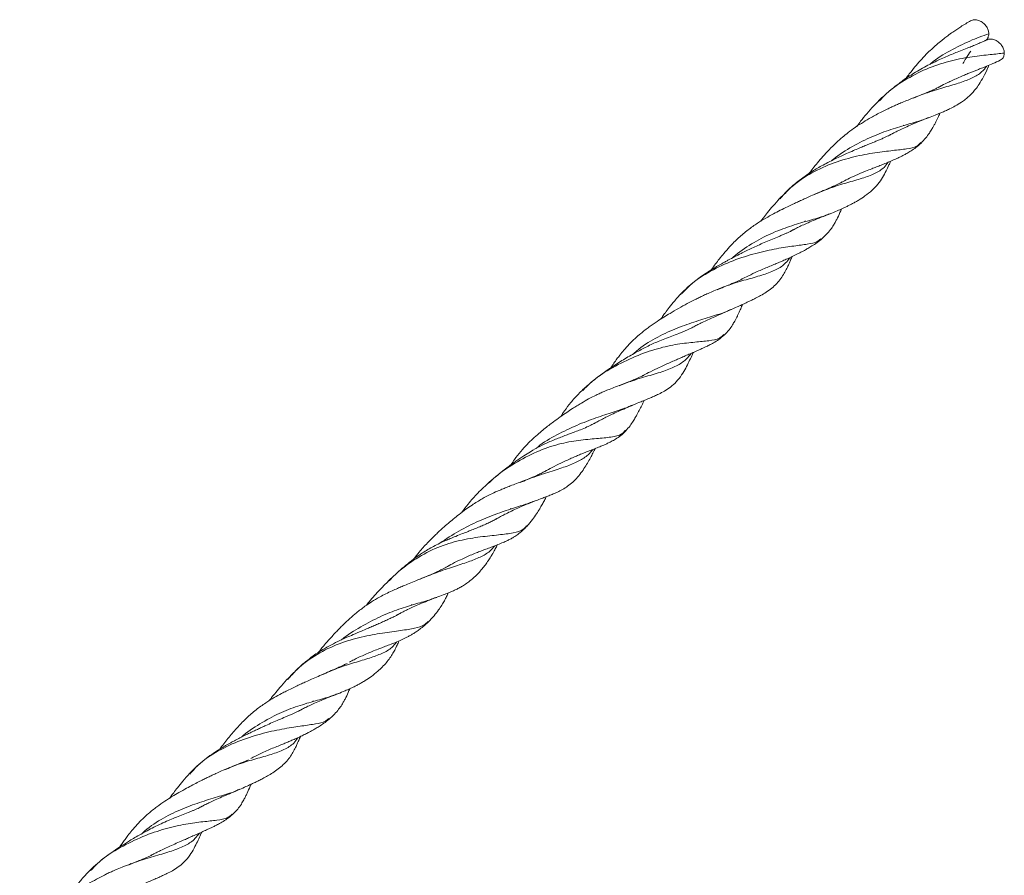
# Model space of a CAD drawing. Units: millimetres. Extents: x 250 to 14600, y 250 to 10250.
# Drawn here: x 9411 to 9806, y 4657 to 5000 of the extents above; entities that cross this region are included whole.
import ezdxf

# ---------------------------------------------------------------- set-up
doc = ezdxf.new("R2010")
doc.units = ezdxf.units.MM
doc.header["$LTSCALE"] = 50

msp = doc.modelspace()

# ---------------------------------------------------------------- linework, layer by layer
at = {"color": 7, "linetype": 'Continuous', "lineweight": 15}
for p, q in [((9765.32, 4957.26), (9765.22, 4957.15)), ((9725.96, 4918.95), (9725.58, 4918.6)), ((9608.02, 4803.84), (9607.8, 4803.6)), ((9568.49, 4765.29), (9568.26, 4765.05)), ((9528.99, 4726.7), (9528.76, 4726.47))]:
    msp.add_line(p, q, dxfattribs=at)
for points, knots in [([(9799.36, 4993.93), (9799.32, 4994.41), (9799.23, 4995.37), (9798.49, 4996.84), (9797.4, 4998.11), (9796, 4999.06), (9794.51, 4999.55), (9793.12, 4999.59), (9792.41, 4999.23), (9792.08, 4999.07)], [0, 0, 0, 0, 0.143653, 0.287012, 0.436161, 0.582406, 0.729211, 0.875957, 1, 1, 1, 1]), ([(9792.11, 4999.13), (9790.79, 4998.35), (9788.39, 4996.96), (9785.33, 4994.89), (9783.11, 4993.29), (9781.58, 4992.11), (9780.4, 4991.18), (9779.39, 4990.35), (9778.09, 4989.24), (9776.39, 4987.72), (9774.21, 4985.61), (9771.96, 4983.22), (9769.69, 4980.59), (9767.79, 4978.22), (9766.66, 4976.66), (9766.22, 4976.06)], [0, 0, 0, 0, 0.136605, 0.246181, 0.319837, 0.372225, 0.41098, 0.447981, 0.483357, 0.556252, 0.64016, 0.740357, 0.833381, 0.935141, 1, 1, 1, 1]), ([(9798.48, 4991.48), (9797.86, 4991.18), (9796.75, 4990.65), (9795.14, 4989.96), (9793.89, 4989.45), (9792.85, 4989.02), (9791.42, 4988.46), (9789.4, 4987.67), (9786.93, 4986.7), (9784.51, 4985.71), (9782.15, 4984.7), (9779.77, 4983.63), (9777.36, 4982.49), (9774.85, 4981.23), (9772.19, 4979.79), (9769.53, 4978.24), (9767.17, 4976.72), (9765.18, 4975.36), (9763.44, 4974.09), (9761.82, 4972.85), (9759.97, 4971.35), (9757.73, 4969.45), (9756.14, 4967.93), (9755.24, 4967.07)], [0, 0, 0, 0, 0.061069, 0.109016, 0.143993, 0.168367, 0.19451, 0.256363, 0.32071, 0.371301, 0.421523, 0.476448, 0.525134, 0.573894, 0.633918, 0.690337, 0.738515, 0.78194, 0.815204, 0.847723, 0.883717, 0.934274, 1, 1, 1, 1]), ([(9799.36, 4993.93), (9796.85, 4993.04), (9791.81, 4991.25), (9783.9, 4987.27), (9778.42, 4984.01), (9775.92, 4981.81), (9775.77, 4981.68)], [0, 0, 0, 0, 0.325644, 0.65268, 0.979352, 1, 1, 1, 1]), ([(9797.81, 4991.16), (9797.89, 4991.19), (9798.39, 4991.37), (9798.97, 4992.16), (9799.34, 4993.13), (9799.36, 4993.77), (9799.36, 4993.93)], [0, 0, 0, 0, 0.079944, 0.471055, 0.865476, 1, 1, 1, 1]), ([(9798.56, 4991.47), (9798.65, 4991.52), (9799.08, 4991.81), (9800.17, 4991.88), (9801.64, 4991.6), (9803.1, 4990.81), (9804.33, 4989.64), (9805.21, 4988.22), (9805.56, 4987.03), (9805.58, 4986.38), (9805.59, 4986.21)], [0, 0, 0, 0, 0.035773, 0.186891, 0.338582, 0.490219, 0.642157, 0.793796, 0.946653, 1, 1, 1, 1]), ([(9805.59, 4986.21), (9803.8, 4986), (9800.2, 4985.58), (9792.93, 4984.88), (9784.57, 4983.31), (9775.52, 4980.54), (9766.57, 4976.07), (9759.69, 4971.49), (9756.44, 4968.03), (9755.56, 4967.08)], [0, 0, 0, 0, 0.156243, 0.313614, 0.470687, 0.627498, 0.784249, 0.94119, 1, 1, 1, 1]), ([(9789.04, 4981.99), (9789.45, 4982.71), (9790.41, 4984.39), (9791.52, 4986.06), (9792.16, 4987.01)], [0, 0, 0, 0, 0.427222, 1, 1, 1, 1]), ([(9805.59, 4986.21), (9805.54, 4985.76), (9805.44, 4984.86), (9804.81, 4983.85), (9804.16, 4983.51), (9803.88, 4983.37)], [0, 0, 0, 0, 0.363412, 0.726089, 1, 1, 1, 1]), ([(9798.59, 4980.99), (9797.94, 4980.17), (9796.39, 4978.21), (9792.91, 4976.17), (9787.99, 4974.32), (9781.93, 4972.57), (9775.58, 4970.71), (9771.13, 4968.94), (9769.25, 4968.18)], [0, 0, 0, 0, 0.133459, 0.3165, 0.499505, 0.682605, 0.865684, 1, 1, 1, 1]), ([(9775.27, 4960.32), (9776.15, 4960.67), (9777.72, 4961.28), (9779.66, 4962.06), (9781.03, 4962.64), (9782.02, 4963.07), (9782.86, 4963.45), (9784.18, 4964.08), (9786.07, 4965.05), (9788.18, 4966.33), (9790.02, 4967.66), (9791.47, 4968.89), (9792.81, 4970.23), (9794.17, 4971.83), (9795.66, 4973.92), (9797.32, 4976.73), (9798.44, 4979.1), (9799.05, 4980.38)], [0, 0, 0, 0, 0.075407, 0.134779, 0.178141, 0.206374, 0.232729, 0.261724, 0.340453, 0.432885, 0.499204, 0.562459, 0.620624, 0.685835, 0.770851, 0.875566, 1, 1, 1, 1]), ([(9779.19, 4972.47), (9779.43, 4972.6), (9780.54, 4973.23), (9782.21, 4974.06), (9784.32, 4975.07), (9786.37, 4976.01), (9788.51, 4976.94), (9790.48, 4977.75), (9792.12, 4978.42), (9793.56, 4978.99), (9794.99, 4979.56), (9796.63, 4980.21), (9798.69, 4981.03), (9801.25, 4982.07), (9802.97, 4982.88), (9803.91, 4983.32)], [0, 0, 0, 0, 0.026846, 0.120136, 0.181959, 0.258643, 0.34723, 0.424565, 0.485738, 0.541408, 0.597477, 0.660337, 0.747354, 0.860822, 1, 1, 1, 1]), ([(9799.26, 4981.27), (9799.25, 4981.01), (9799.23, 4980.69), (9799.07, 4980.46), (9799.04, 4980.42)], [0, 0, 0, 0, 0.81, 1, 1, 1, 1]), ([(9780.38, 4973.11), (9780.25, 4973.04), (9779.93, 4972.85), (9779.37, 4972.56), (9778.58, 4972.16), (9777.39, 4971.59), (9775.64, 4970.82), (9773.23, 4969.83), (9771.26, 4969.06), (9770.18, 4968.63)], [0, 0, 0, 0, 0.048679, 0.124609, 0.205397, 0.330982, 0.50525, 0.728231, 1, 1, 1, 1]), ([(9770.65, 4968.81), (9769.68, 4968.43), (9767.95, 4967.76), (9765.45, 4966.75), (9763.33, 4965.87), (9761.64, 4965.12), (9760.13, 4964.44), (9758.48, 4963.66), (9756.5, 4962.68), (9754.35, 4961.56), (9751.89, 4960.2), (9749.09, 4958.55), (9746.01, 4956.54), (9743.21, 4954.51), (9740.68, 4952.46), (9738.13, 4950.19), (9735.51, 4947.59), (9733.01, 4944.88), (9730.85, 4942.35), (9729.02, 4940.11), (9727.96, 4938.69), (9727.48, 4938.06)], [0, 0, 0, 0, 0.074637, 0.132675, 0.1751, 0.210413, 0.240949, 0.274015, 0.319334, 0.367555, 0.410423, 0.47496, 0.544012, 0.606808, 0.657064, 0.713622, 0.784089, 0.848167, 0.90583, 0.958077, 1, 1, 1, 1]), ([(9755.83, 4967.65), (9754.95, 4966.77), (9753.18, 4965.01), (9750.52, 4961.99), (9748.3, 4959.24), (9747.09, 4957.55), (9746.61, 4956.89)], [0, 0, 0, 0, 0.280405, 0.560769, 0.827507, 1, 1, 1, 1]), ([(9775.06, 4960.34), (9774.41, 4960.06), (9772.21, 4959.13), (9767.24, 4957.77), (9760.29, 4955.66), (9752.63, 4952.91), (9744.78, 4948.91), (9739.29, 4945.53), (9736.75, 4943.32), (9736.58, 4943.18)], [0, 0, 0, 0, 0.0760621, 0.2580298, 0.440049, 0.6220626, 0.8041405, 0.9869509, 1, 1, 1, 1]), ([(9759.44, 4953.23), (9759.63, 4953.33), (9760.42, 4953.77), (9761.82, 4954.49), (9763.79, 4955.46), (9766.02, 4956.5), (9768.69, 4957.68), (9771.94, 4959.02), (9774.22, 4959.91), (9775.46, 4960.4)], [0, 0, 0, 0, 0.033094, 0.142113, 0.249838, 0.385871, 0.553037, 0.75724, 1, 1, 1, 1]), ([(9772.23, 4950.12), (9772.88, 4950.81), (9774.08, 4952.06), (9775.47, 4953.99), (9776.49, 4955.58), (9777.25, 4956.9), (9777.86, 4958.04), (9778.43, 4959.16), (9779.07, 4960.51), (9779.51, 4961.51), (9779.78, 4962.12)], [0, 0, 0, 0, 0.212756, 0.385547, 0.518205, 0.612388, 0.697091, 0.782515, 0.868638, 1, 1, 1, 1]), ([(9760.84, 4953.97), (9760.72, 4953.9), (9760.34, 4953.69), (9759.64, 4953.32), (9758.69, 4952.85), (9757.58, 4952.33), (9756.28, 4951.75), (9754.88, 4951.16), (9753.26, 4950.5), (9751.47, 4949.77), (9749.48, 4948.96), (9747.4, 4948.09), (9745.05, 4947.09), (9742.62, 4946.02), (9740.15, 4944.9), (9737.67, 4943.73), (9735.04, 4942.43), (9732.54, 4941.1), (9730.26, 4939.81), (9728.06, 4938.47), (9725.54, 4936.79), (9722.57, 4934.57), (9719, 4931.47), (9716.56, 4928.9), (9715.22, 4927.5)], [0, 0, 0, 0, 0.014131, 0.041812, 0.070791, 0.104036, 0.14167, 0.180466, 0.215935, 0.264927, 0.309085, 0.351484, 0.400277, 0.456436, 0.499747, 0.546769, 0.601445, 0.650966, 0.690556, 0.731781, 0.77595, 0.834036, 0.908619, 1, 1, 1, 1]), ([(9772.11, 4950.32), (9771.62, 4949.81), (9770.36, 4948.53), (9766.67, 4947.8), (9761.17, 4947.19), (9753.97, 4946.39), (9745.45, 4944.78), (9736.34, 4942.09), (9727.32, 4937.85), (9720.32, 4932.91), (9716.93, 4929.09), (9715.84, 4927.84)], [0, 0, 0, 0, 0.078745, 0.201451, 0.324165, 0.446976, 0.570705, 0.69484, 0.818251, 0.941047, 1, 1, 1, 1]), ([(9739.83, 4934.11), (9740.02, 4934.22), (9741.04, 4934.79), (9743.08, 4935.81), (9746.32, 4937.34), (9749.54, 4938.69), (9752.32, 4939.79), (9754.4, 4940.6), (9756.33, 4941.36), (9758.37, 4942.18), (9760.49, 4943.06), (9762.38, 4943.89), (9763.95, 4944.63), (9765.26, 4945.29), (9766.69, 4946.06), (9768.38, 4947.06), (9770.35, 4948.4), (9771.6, 4949.55), (9772.28, 4950.18)], [0, 0, 0, 0, 0.014732, 0.07774, 0.15631, 0.263902, 0.329543, 0.380745, 0.434563, 0.493463, 0.559847, 0.629561, 0.677734, 0.719592, 0.767692, 0.830505, 0.907949, 1, 1, 1, 1]), ([(9759.13, 4942.5), (9758.59, 4941.78), (9757.18, 4939.88), (9753.8, 4937.85), (9748.8, 4936.03), (9742.73, 4934.3), (9736.22, 4932.39), (9731.5, 4930.36), (9729.36, 4929.44)], [0, 0, 0, 0, 0.112263, 0.294617, 0.478303, 0.662696, 0.846598, 1, 1, 1, 1]), ([(9735.71, 4921.78), (9736.72, 4922.19), (9738.49, 4922.91), (9740.52, 4923.8), (9741.79, 4924.4), (9742.6, 4924.79), (9743.23, 4925.1), (9743.84, 4925.41), (9744.7, 4925.85), (9745.8, 4926.44), (9747.61, 4927.48), (9749.96, 4929), (9752.6, 4931.09), (9754.97, 4933.59), (9756.81, 4936.27), (9758.26, 4938.95), (9759.24, 4940.99), (9759.84, 4942.38), (9760.07, 4942.9)], [0, 0, 0, 0, 0.082857, 0.144606, 0.181555, 0.203366, 0.22253, 0.242793, 0.264155, 0.30932, 0.359176, 0.461857, 0.579424, 0.687609, 0.784864, 0.871496, 0.952229, 1, 1, 1, 1]), ([(9740.72, 4934.59), (9740.47, 4934.45), (9739.9, 4934.13), (9738.94, 4933.67), (9737.9, 4933.18), (9736.69, 4932.65), (9735.12, 4931.97), (9732.93, 4931.05), (9731.14, 4930.28), (9730.14, 4929.85)], [0, 0, 0, 0, 0.093691, 0.213141, 0.319194, 0.420245, 0.563834, 0.757236, 1, 1, 1, 1]), ([(9730.64, 4930.06), (9729.84, 4929.71), (9728.37, 4929.07), (9726.15, 4928.07), (9724.13, 4927.16), (9722.42, 4926.38), (9720.68, 4925.56), (9718.56, 4924.55), (9715.98, 4923.28), (9713.05, 4921.76), (9710, 4920.06), (9706.55, 4917.96), (9702.85, 4915.38), (9699.1, 4912.22), (9695.92, 4908.99), (9693.39, 4906.1), (9691.53, 4903.81), (9689.87, 4901.65), (9688.79, 4900.19), (9688.22, 4899.38), (9688.17, 4899.31)], [0, 0, 0, 0, 0.063816, 0.11636, 0.158346, 0.194633, 0.226616, 0.273509, 0.336193, 0.393027, 0.460626, 0.530348, 0.612627, 0.700044, 0.789741, 0.850209, 0.902719, 0.946112, 0.995519, 1, 1, 1, 1]), ([(9715.74, 4928.05), (9714.81, 4927.03), (9713.12, 4925.18), (9710.95, 4922.54), (9709.33, 4920.49), (9708.45, 4919.33), (9708.1, 4918.87)], [0, 0, 0, 0, 0.351479, 0.637924, 0.858808, 1, 1, 1, 1]), ([(9735.45, 4921.79), (9734.86, 4921.53), (9732.67, 4920.57), (9727.6, 4919.21), (9720.66, 4917.16), (9713.09, 4914.48), (9705.37, 4910.51), (9699.83, 4906.91), (9697.15, 4904.51), (9696.81, 4904.2)], [0, 0, 0, 0, 0.066987, 0.248617, 0.430547, 0.61185, 0.792374, 0.973458, 1, 1, 1, 1]), ([(9720.06, 4914.86), (9720.2, 4914.94), (9720.95, 4915.36), (9722.31, 4916.05), (9724.29, 4917.02), (9726.54, 4918.05), (9729.2, 4919.2), (9732.43, 4920.49), (9734.7, 4921.39), (9735.92, 4921.87)], [0, 0, 0, 0, 0.026237, 0.138405, 0.250018, 0.389883, 0.560278, 0.763628, 1, 1, 1, 1]), ([(9732.71, 4911.96), (9733.43, 4912.63), (9734.73, 4913.84), (9736.27, 4915.8), (9737.36, 4917.48), (9738.16, 4918.92), (9739.05, 4920.69), (9739.77, 4922.28), (9740.29, 4923.5), (9740.39, 4923.76)], [0, 0, 0, 0, 0.2202847, 0.3993992, 0.5378672, 0.6399059, 0.7392227, 0.9455053, 1, 1, 1, 1]), ([(9721.54, 4915.65), (9721.4, 4915.57), (9721.03, 4915.35), (9720.35, 4915), (9719.49, 4914.57), (9718.5, 4914.11), (9717.35, 4913.6), (9716.09, 4913.07), (9714.36, 4912.35), (9712.18, 4911.46), (9709.53, 4910.33), (9706.99, 4909.2), (9704.57, 4908.07), (9702.31, 4906.99), (9700.04, 4905.86), (9697.62, 4904.63), (9695.44, 4903.49), (9693.67, 4902.53), (9692.48, 4901.86), (9691.38, 4901.24), (9690.32, 4900.62), (9688.88, 4899.76), (9686.72, 4898.42), (9684.12, 4896.67), (9681.35, 4894.6), (9678.62, 4892.32), (9676.83, 4890.51), (9675.88, 4889.54)], [0, 0, 0, 0, 0.015534, 0.042184, 0.06927, 0.099304, 0.132664, 0.168616, 0.20321, 0.26939, 0.32811, 0.383497, 0.432499, 0.479379, 0.52014, 0.568075, 0.621609, 0.646378, 0.669499, 0.690442, 0.70918, 0.730559, 0.772527, 0.831512, 0.880197, 0.936329, 1, 1, 1, 1]), ([(9732.1, 4911.75), (9731.67, 4911.39), (9730.36, 4910.31), (9726.9, 4909.66), (9721.6, 4908.95), (9714.59, 4907.97), (9706.13, 4906.11), (9697, 4903.26), (9687.94, 4899.03), (9680.8, 4894.6), (9677.52, 4890.94), (9676.52, 4889.83)], [0, 0, 0, 0, 0.063157, 0.189883, 0.315862, 0.440841, 0.566469, 0.693181, 0.819774, 0.945227, 1, 1, 1, 1]), ([(9700.13, 4895.44), (9700.13, 4895.44), (9701.12, 4896.01), (9703.34, 4897.1), (9707.04, 4898.85), (9710.46, 4900.29), (9713.22, 4901.43), (9715.11, 4902.22), (9716.93, 4903), (9718.9, 4903.87), (9720.98, 4904.83), (9722.84, 4905.74), (9724.37, 4906.53), (9725.65, 4907.21), (9727.04, 4907.99), (9728.71, 4909), (9730.7, 4910.3), (9732.05, 4911.42), (9732.78, 4912.02)], [0, 0, 0, 0, 0.000087, 0.074657, 0.162818, 0.27689, 0.334454, 0.380594, 0.430451, 0.48683, 0.552748, 0.623187, 0.671393, 0.712813, 0.761219, 0.825294, 0.904967, 1, 1, 1, 1]), ([(9696.23, 4883.46), (9697.02, 4883.81), (9698.47, 4884.45), (9700.27, 4885.26), (9701.59, 4885.87), (9702.52, 4886.31), (9703.44, 4886.75), (9704.58, 4887.3), (9706.19, 4888.1), (9708.11, 4889.12), (9710.29, 4890.43), (9712.45, 4891.98), (9714.45, 4893.81), (9716.13, 4895.84), (9717.44, 4897.91), (9718.32, 4899.59), (9718.92, 4900.82), (9719.36, 4901.77), (9719.88, 4902.95), (9720.3, 4903.94), (9720.57, 4904.58), (9720.61, 4904.67)], [0, 0, 0, 0, 0.068317, 0.123799, 0.166463, 0.196264, 0.216182, 0.259915, 0.312452, 0.38552, 0.467786, 0.55495, 0.637389, 0.716118, 0.788404, 0.852187, 0.88017, 0.905501, 0.941597, 0.992208, 1, 1, 1, 1]), ([(9719.64, 4904.22), (9719.13, 4903.5), (9717.77, 4901.55), (9714.43, 4899.36), (9709.32, 4897.42), (9703.13, 4895.67), (9696.81, 4893.93), (9692.42, 4892.14), (9690.56, 4891.38)], [0, 0, 0, 0, 0.1110913, 0.2978557, 0.4851629, 0.6734248, 0.8616434, 1, 1, 1, 1]), ([(9700.68, 4895.73), (9700.59, 4895.67), (9700.13, 4895.42), (9699.23, 4895), (9697.94, 4894.42), (9696.35, 4893.76), (9694.22, 4892.93), (9692.47, 4892.24), (9691.49, 4891.85)], [0, 0, 0, 0, 0.038843, 0.194449, 0.331983, 0.488645, 0.711458, 1, 1, 1, 1]), ([(9692.01, 4892.06), (9691.12, 4891.7), (9689.52, 4891.07), (9687.2, 4890.06), (9685.17, 4889.14), (9683.41, 4888.29), (9681.26, 4887.23), (9678.55, 4885.82), (9675.18, 4883.97), (9672.04, 4882.15), (9669.18, 4880.41), (9666.4, 4878.62), (9663.29, 4876.46), (9660.33, 4874.17), (9657.65, 4871.83), (9655.38, 4869.61), (9653.37, 4867.36), (9651.75, 4865.37), (9650.43, 4863.63), (9649.21, 4861.93), (9648.41, 4860.73), (9647.99, 4860.1)], [0, 0, 0, 0, 0.067733, 0.121673, 0.162223, 0.197041, 0.23134, 0.298722, 0.37144, 0.442151, 0.493259, 0.54824, 0.613902, 0.688184, 0.739099, 0.794388, 0.848853, 0.891765, 0.924641, 0.960891, 1, 1, 1, 1]), ([(9676.57, 4890.26), (9675.57, 4889.19), (9673.78, 4887.28), (9671.59, 4884.54), (9669.98, 4882.4), (9668.86, 4880.83), (9668.29, 4879.99), (9668.08, 4879.68)], [0, 0, 0, 0, 0.32915, 0.587689, 0.774853, 0.915474, 1, 1, 1, 1]), ([(9693.43, 4873.25), (9694.12, 4873.94), (9695.33, 4875.17), (9696.66, 4877.13), (9697.55, 4878.64), (9698.21, 4879.88), (9698.71, 4880.92), (9699.33, 4882.21), (9700.01, 4883.71), (9700.54, 4884.92), (9700.8, 4885.51)], [0, 0, 0, 0, 0.205893, 0.367438, 0.4844, 0.559244, 0.631405, 0.713342, 0.861801, 1, 1, 1, 1]), ([(9695.99, 4883.45), (9695.45, 4883.19), (9693.42, 4882.21), (9688.44, 4880.71), (9681.39, 4878.52), (9673.66, 4875.81), (9665.83, 4872.06), (9660.14, 4868.59), (9657.43, 4866.06), (9657, 4865.66)], [0, 0, 0, 0, 0.063723, 0.243623, 0.424451, 0.605617, 0.786083, 0.965848, 1, 1, 1, 1]), ([(9680.52, 4876.2), (9680.76, 4876.33), (9681.56, 4876.77), (9682.92, 4877.47), (9684.82, 4878.4), (9687.09, 4879.46), (9689.82, 4880.68), (9693.06, 4882.07), (9695.25, 4883.03), (9696.41, 4883.54)], [0, 0, 0, 0, 0.0432587, 0.1431579, 0.2459049, 0.3851922, 0.5626942, 0.7688101, 1, 1, 1, 1]), ([(9693.32, 4873.47), (9692.76, 4872.95), (9691.34, 4871.61), (9687.43, 4870.96), (9681.89, 4870.44), (9675, 4869.74), (9666.81, 4867.99), (9657.76, 4864.86), (9648.71, 4860.35), (9641.44, 4855.79), (9637.95, 4852.19), (9636.86, 4851.06)], [0, 0, 0, 0, 0.078871, 0.202583, 0.326743, 0.450073, 0.572511, 0.695748, 0.819885, 0.943675, 1, 1, 1, 1]), ([(9681.85, 4876.91), (9681.78, 4876.87), (9681.46, 4876.68), (9680.84, 4876.36), (9679.95, 4875.91), (9678.95, 4875.44), (9677.81, 4874.94), (9676.56, 4874.43), (9674.79, 4873.74), (9672.54, 4872.89), (9669.78, 4871.84), (9666.45, 4870.49), (9662.51, 4868.67), (9657.81, 4866.18), (9653.92, 4863.91), (9650.68, 4861.88), (9648.13, 4860.22), (9645.21, 4858.2), (9641.88, 4855.77), (9639.63, 4853.85), (9638.45, 4852.84)], [0, 0, 0, 0, 0.007951, 0.036636, 0.065945, 0.097982, 0.132936, 0.169837, 0.206021, 0.278937, 0.343742, 0.404382, 0.502928, 0.595769, 0.695982, 0.743917, 0.793285, 0.849737, 0.92141, 1, 1, 1, 1]), ([(9660.63, 4856.84), (9660.71, 4856.89), (9661.79, 4857.51), (9664.1, 4858.67), (9667.79, 4860.46), (9671.14, 4861.97), (9673.79, 4863.14), (9675.63, 4863.95), (9677.44, 4864.74), (9679.39, 4865.58), (9681.42, 4866.46), (9683.24, 4867.25), (9684.76, 4867.94), (9686.05, 4868.54), (9687.5, 4869.25), (9689.26, 4870.21), (9691.37, 4871.49), (9692.75, 4872.67), (9693.5, 4873.3)], [0, 0, 0, 0, 0.0060838, 0.08096, 0.1693553, 0.2836865, 0.3413199, 0.3881731, 0.4408777, 0.5001589, 0.5656693, 0.6335439, 0.6807443, 0.7221567, 0.770131, 0.832592, 0.9093022, 1, 1, 1, 1]), ([(9680.16, 4865.91), (9679.61, 4865.19), (9678.2, 4863.3), (9675.03, 4861.12), (9670.15, 4859), (9663.87, 4857.11), (9657.51, 4855.31), (9653.19, 4853.65), (9651.43, 4852.97)], [0, 0, 0, 0, 0.117814, 0.306032, 0.493468, 0.681557, 0.870434, 1, 1, 1, 1]), ([(9656.88, 4845.2), (9657.66, 4845.53), (9659.09, 4846.12), (9660.89, 4846.86), (9662.24, 4847.41), (9663.21, 4847.82), (9664.24, 4848.25), (9665.57, 4848.82), (9667.41, 4849.68), (9669.56, 4850.8), (9672, 4852.39), (9674.38, 4854.53), (9676.38, 4857.14), (9678.01, 4859.92), (9679.32, 4862.53), (9680.24, 4864.49), (9680.85, 4865.82), (9681.07, 4866.31)], [0, 0, 0, 0, 0.067852, 0.122997, 0.165368, 0.194906, 0.216861, 0.26657, 0.325495, 0.40428, 0.488712, 0.579258, 0.687698, 0.784796, 0.871617, 0.953328, 1, 1, 1, 1]), ([(9652.89, 4853.61), (9651.9, 4853.24), (9650.13, 4852.59), (9647.64, 4851.62), (9645.53, 4850.75), (9643.76, 4849.96), (9641.67, 4848.98), (9639.19, 4847.69), (9636.62, 4846.23), (9634.44, 4844.92), (9632.5, 4843.69), (9630.23, 4842.2), (9627.7, 4840.45), (9625.29, 4838.7), (9623.15, 4837.07), (9621.2, 4835.52), (9619.06, 4833.72), (9616.81, 4831.7), (9614.37, 4829.31), (9611.87, 4826.55), (9609.72, 4823.81), (9608.54, 4822), (9608.1, 4821.33)], [0, 0, 0, 0, 0.072928, 0.129697, 0.170704, 0.205442, 0.238986, 0.301575, 0.362271, 0.39816, 0.436416, 0.482861, 0.538263, 0.59386, 0.633233, 0.674026, 0.718514, 0.773118, 0.825253, 0.888247, 0.958734, 1, 1, 1, 1]), ([(9661.28, 4857.19), (9661.13, 4857.11), (9660.6, 4856.8), (9659.64, 4856.35), (9658.41, 4855.78), (9656.94, 4855.16), (9654.97, 4854.38), (9653.35, 4853.78), (9652.43, 4853.44)], [0, 0, 0, 0, 0.065515, 0.226134, 0.360125, 0.507743, 0.720985, 1, 1, 1, 1]), ([(9638.73, 4853.11), (9637.49, 4851.98), (9635.18, 4849.88), (9632.06, 4846.35), (9629.71, 4843.28), (9628.48, 4841.4), (9627.98, 4840.63)], [0, 0, 0, 0, 0.317795, 0.590884, 0.833572, 1, 1, 1, 1]), ([(9654.02, 4834.88), (9654.61, 4835.55), (9655.68, 4836.78), (9656.92, 4838.63), (9657.86, 4840.19), (9658.58, 4841.47), (9659.68, 4843.53), (9660.56, 4845.31), (9661.32, 4846.89), (9661.41, 4847.07)], [0, 0, 0, 0, 0.187799, 0.34657, 0.475784, 0.575079, 0.654677, 0.960865, 1, 1, 1, 1]), ([(9656.69, 4845.2), (9656.07, 4844.93), (9653.96, 4843.98), (9649.16, 4842.46), (9642.16, 4840.12), (9634.37, 4837.23), (9626.46, 4833.36), (9620.83, 4830.25), (9618.3, 4827.98), (9618.07, 4827.77)], [0, 0, 0, 0, 0.0739931, 0.2550071, 0.4361439, 0.6181977, 0.8003952, 0.9817723, 1, 1, 1, 1]), ([(9640.99, 4837.64), (9641.46, 4837.9), (9642.51, 4838.49), (9644.21, 4839.37), (9646.22, 4840.38), (9648.51, 4841.49), (9651.11, 4842.69), (9654.05, 4844), (9656.03, 4844.84), (9657.07, 4845.28)], [0, 0, 0, 0, 0.08079, 0.183827, 0.296389, 0.437488, 0.604845, 0.792448, 1, 1, 1, 1]), ([(9642.5, 4838.47), (9642.43, 4838.43), (9642.18, 4838.28), (9641.72, 4838.03), (9641.12, 4837.7), (9640.07, 4837.16), (9638.38, 4836.36), (9636.1, 4835.4), (9633.75, 4834.5), (9631.64, 4833.71), (9629.56, 4832.94), (9626.77, 4831.88), (9623.46, 4830.52), (9619.54, 4828.65), (9616.2, 4826.77), (9613.02, 4824.77), (9610.59, 4823.13), (9608.52, 4821.65), (9606.76, 4820.35), (9604.58, 4818.67), (9601.84, 4816.47), (9599.9, 4814.76), (9598.83, 4813.82)], [0, 0, 0, 0, 0.00789, 0.02766, 0.047644, 0.068755, 0.129994, 0.201541, 0.259259, 0.310524, 0.355814, 0.403775, 0.495619, 0.566437, 0.643306, 0.698521, 0.762285, 0.791985, 0.825605, 0.870946, 0.929117, 1, 1, 1, 1]), ([(9653.87, 4835.08), (9653.42, 4834.55), (9652.21, 4833.14), (9648.26, 4832.33), (9642.45, 4831.78), (9635.32, 4831.17), (9627.22, 4829.76), (9618.34, 4826.73), (9609.45, 4821.94), (9602.83, 4817.58), (9599.74, 4814.49), (9599.11, 4813.86)], [0, 0, 0, 0, 0.0751901, 0.2019376, 0.3298436, 0.4579645, 0.5850723, 0.7115098, 0.8389726, 0.9671797, 1, 1, 1, 1]), ([(9621.19, 4818.39), (9621.31, 4818.46), (9622.43, 4819.12), (9624.72, 4820.31), (9628.31, 4822.13), (9631.55, 4823.61), (9634.15, 4824.74), (9636.02, 4825.52), (9637.9, 4826.27), (9639.92, 4827.07), (9642.02, 4827.88), (9643.89, 4828.63), (9645.47, 4829.29), (9646.82, 4829.9), (9648.32, 4830.63), (9650.1, 4831.63), (9652.15, 4833.03), (9653.4, 4834.27), (9654.08, 4834.94)], [0, 0, 0, 0, 0.009083, 0.0841654, 0.1727287, 0.2874169, 0.3453963, 0.3929793, 0.4479437, 0.5095226, 0.5749418, 0.6411743, 0.6877062, 0.7290697, 0.7765364, 0.8375935, 0.9120478, 1, 1, 1, 1]), ([(9640.82, 4827.42), (9640.21, 4826.68), (9638.68, 4824.83), (9635.39, 4822.8), (9630.73, 4820.76), (9624.65, 4818.75), (9618.12, 4816.73), (9613.61, 4814.97), (9611.7, 4814.22)], [0, 0, 0, 0, 0.121108, 0.307298, 0.492679, 0.677485, 0.863106, 1, 1, 1, 1]), ([(9617.49, 4806.71), (9618.27, 4807.01), (9619.69, 4807.55), (9621.57, 4808.26), (9623.01, 4808.81), (9624.09, 4809.25), (9624.95, 4809.6), (9625.8, 4809.97), (9626.71, 4810.38), (9627.68, 4810.86), (9629.06, 4811.58), (9630.85, 4812.69), (9632.89, 4814.35), (9634.81, 4816.34), (9636.5, 4818.53), (9637.98, 4820.8), (9639.26, 4822.98), (9640.37, 4825.02), (9641.14, 4826.5), (9641.63, 4827.5), (9641.78, 4827.79)], [0, 0, 0, 0, 0.065796, 0.119335, 0.164692, 0.194628, 0.218702, 0.24501, 0.273529, 0.304233, 0.337429, 0.407306, 0.488322, 0.57268, 0.667271, 0.754842, 0.833803, 0.90583, 0.972831, 1, 1, 1, 1]), ([(9622.19, 4818.94), (9622.1, 4818.89), (9621.73, 4818.66), (9621.01, 4818.29), (9620.12, 4817.83), (9619.26, 4817.42), (9618.28, 4816.96), (9616.96, 4816.39), (9615.07, 4815.6), (9613.53, 4815), (9612.66, 4814.67)], [0, 0, 0, 0, 0.036786, 0.153582, 0.258744, 0.352283, 0.441281, 0.574207, 0.760388, 1, 1, 1, 1]), ([(9613.1, 4814.83), (9612.16, 4814.48), (9610.47, 4813.84), (9607.99, 4812.9), (9605.86, 4812.06), (9604.09, 4811.34), (9602.13, 4810.5), (9599.65, 4809.35), (9596.91, 4807.91), (9594.49, 4806.46), (9592.32, 4805.06), (9589.9, 4803.39), (9587.39, 4801.51), (9585.05, 4799.64), (9582.85, 4797.79), (9580.36, 4795.61), (9577.54, 4792.99), (9574.38, 4789.8), (9571.54, 4786.68), (9569.84, 4784.45), (9569.14, 4783.53)], [0, 0, 0, 0, 0.069689, 0.126666, 0.17109, 0.20737, 0.237926, 0.299252, 0.365731, 0.408157, 0.451919, 0.503445, 0.562738, 0.614502, 0.657346, 0.710472, 0.783896, 0.854225, 0.9397, 1, 1, 1, 1]), ([(9599.37, 4814.3), (9597.85, 4812.89), (9594.94, 4810.21), (9591.09, 4806), (9589.21, 4803.35), (9588.43, 4802.26)], [0, 0, 0, 0, 0.3937485, 0.7493417, 1, 1, 1, 1]), ([(9617.32, 4806.73), (9616.65, 4806.45), (9614.41, 4805.54), (9609.59, 4804.15), (9602.83, 4801.91), (9595.14, 4798.8), (9587.18, 4794.94), (9582.1, 4791.55), (9579.59, 4789.87)], [0, 0, 0, 0, 0.080153, 0.265166, 0.449288, 0.633806, 0.819202, 1, 1, 1, 1]), ([(9601.65, 4799.3), (9601.95, 4799.48), (9602.85, 4800), (9604.33, 4800.79), (9606.23, 4801.78), (9608.4, 4802.85), (9611, 4804.06), (9614.18, 4805.42), (9616.45, 4806.31), (9617.68, 4806.79)], [0, 0, 0, 0, 0.053192, 0.158159, 0.262058, 0.394783, 0.559046, 0.76023, 1, 1, 1, 1]), ([(9614.44, 4796.67), (9615.19, 4797.53), (9616.58, 4799.13), (9618.2, 4801.49), (9619.47, 4803.52), (9620.46, 4805.25), (9621.35, 4806.88), (9621.93, 4808), (9622.19, 4808.5)], [0, 0, 0, 0, 0.2561019, 0.4726133, 0.6487707, 0.7899542, 0.906364, 1, 1, 1, 1]), ([(9603.25, 4800.2), (9603.06, 4800.09), (9602.68, 4799.87), (9602.05, 4799.52), (9601.34, 4799.13), (9600.32, 4798.61), (9598.86, 4797.9), (9597.02, 4797.07), (9595.01, 4796.21), (9592.98, 4795.39), (9590.84, 4794.55), (9588.52, 4793.64), (9586.12, 4792.7), (9583.84, 4791.77), (9581.7, 4790.85), (9579.47, 4789.83), (9577.11, 4788.64), (9574.78, 4787.34), (9572.33, 4785.82), (9569.64, 4783.95), (9566.7, 4781.69), (9563.77, 4779.23), (9560.95, 4776.62), (9559.44, 4775.18), (9558.72, 4774.5)], [0, 0, 0, 0, 0.020398, 0.041676, 0.063578, 0.088712, 0.136119, 0.190191, 0.23759, 0.289358, 0.336434, 0.384341, 0.442436, 0.488055, 0.525167, 0.570575, 0.61975, 0.664304, 0.707927, 0.765126, 0.826028, 0.886793, 0.946302, 1, 1, 1, 1]), ([(9614.32, 4796.83), (9613.89, 4796.33), (9612.76, 4795), (9609.2, 4793.93), (9603.27, 4793.19), (9595.9, 4792.48), (9587.6, 4791.12), (9578.74, 4788.51), (9569.95, 4783.8), (9563.32, 4779.06), (9560.11, 4775.68), (9559.29, 4774.83)], [0, 0, 0, 0, 0.074803, 0.200132, 0.325905, 0.452765, 0.579591, 0.705307, 0.830668, 0.957156, 1, 1, 1, 1]), ([(9581.86, 4780.1), (9582.81, 4780.63), (9584.83, 4781.76), (9588.34, 4783.51), (9591.66, 4784.99), (9594.48, 4786.14), (9596.53, 4786.93), (9598.52, 4787.68), (9600.63, 4788.46), (9602.81, 4789.29), (9604.77, 4790.08), (9606.4, 4790.81), (9607.78, 4791.5), (9609.25, 4792.34), (9610.9, 4793.45), (9612.74, 4794.91), (9613.88, 4796.09), (9614.5, 4796.73)], [0, 0, 0, 0, 0.072991, 0.156514, 0.275428, 0.339473, 0.390915, 0.447091, 0.508386, 0.574176, 0.640993, 0.6876, 0.728781, 0.776126, 0.837019, 0.911563, 1, 1, 1, 1]), ([(9601.54, 4788.81), (9600.91, 4788.07), (9599.32, 4786.17), (9595.84, 4784.28), (9591.08, 4782.39), (9585.23, 4780.51), (9578.62, 4778.33), (9573.88, 4776.36), (9571.74, 4775.47)], [0, 0, 0, 0, 0.118115, 0.30148, 0.484844, 0.66732, 0.849474, 1, 1, 1, 1]), ([(9578.09, 4768.09), (9579.04, 4768.44), (9580.71, 4769.06), (9582.76, 4769.86), (9584.12, 4770.42), (9585.04, 4770.83), (9585.76, 4771.16), (9586.47, 4771.51), (9587.19, 4771.88), (9587.93, 4772.28), (9588.68, 4772.72), (9589.78, 4773.42), (9591.25, 4774.45), (9592.99, 4775.88), (9594.63, 4777.46), (9596.12, 4779.09), (9597.46, 4780.74), (9598.64, 4782.37), (9599.49, 4783.66), (9599.99, 4784.47), (9600.23, 4784.86), (9600.42, 4785.17), (9600.58, 4785.44), (9600.89, 4785.96), (9601.44, 4786.94), (9602.04, 4788.07), (9602.45, 4788.93), (9602.58, 4789.21)], [0, 0, 0, 0, 0.077392, 0.135977, 0.175227, 0.198292, 0.219276, 0.241328, 0.264442, 0.288618, 0.313906, 0.341091, 0.40515, 0.478786, 0.556043, 0.631661, 0.702757, 0.765968, 0.819594, 0.836504, 0.85066, 0.862076, 0.871121, 0.887066, 0.922594, 0.975479, 1, 1, 1, 1]), ([(9583.34, 4780.91), (9583.29, 4780.88), (9583.05, 4780.75), (9582.63, 4780.51), (9581.99, 4780.16), (9581.11, 4779.7), (9579.83, 4779.07), (9578.03, 4778.22), (9575.65, 4777.17), (9573.74, 4776.36), (9572.71, 4775.93)], [0, 0, 0, 0, 0.019938, 0.085681, 0.148813, 0.240023, 0.370772, 0.540933, 0.750559, 1, 1, 1, 1]), ([(9573.15, 4776.11), (9572.12, 4775.69), (9570.27, 4774.93), (9567.45, 4773.79), (9565.02, 4772.79), (9563.01, 4771.94), (9560.92, 4771.01), (9558.6, 4769.93), (9555.93, 4768.57), (9552.89, 4766.85), (9549.55, 4764.63), (9546.39, 4762.17), (9543.49, 4759.67), (9540.72, 4757.07), (9537.83, 4754.13), (9534.87, 4750.9), (9532.54, 4748.2), (9531.27, 4746.57), (9530.9, 4746.1)], [0, 0, 0, 0, 0.080284, 0.144832, 0.195598, 0.236654, 0.28152, 0.335602, 0.386641, 0.453967, 0.530156, 0.606319, 0.668524, 0.733985, 0.808889, 0.887954, 0.967455, 1, 1, 1, 1]), ([(9559.2, 4774.97), (9557.81, 4773.57), (9555.01, 4770.75), (9551.78, 4767.16), (9550.33, 4765.24), (9550.11, 4764.94)], [0, 0, 0, 0, 0.454457, 0.916862, 1, 1, 1, 1]), ([(9577.91, 4768.12), (9577.25, 4767.85), (9574.96, 4766.92), (9570.01, 4765.63), (9563.28, 4763.57), (9555.73, 4760.64), (9547.91, 4756.41), (9542.52, 4753.18), (9540.07, 4751.11), (9540.02, 4751.07)], [0, 0, 0, 0, 0.07579, 0.260455, 0.444458, 0.627692, 0.811548, 0.996178, 1, 1, 1, 1]), ([(9562.54, 4761.13), (9562.71, 4761.23), (9563.48, 4761.67), (9564.86, 4762.4), (9566.81, 4763.39), (9569, 4764.43), (9571.59, 4765.56), (9574.76, 4766.84), (9577.04, 4767.69), (9578.29, 4768.16)], [0, 0, 0, 0, 0.0309026, 0.1419604, 0.255423, 0.3929307, 0.5571757, 0.7585652, 1, 1, 1, 1]), ([(9574.96, 4758.35), (9575.75, 4759.15), (9577.19, 4760.63), (9578.96, 4762.92), (9580.31, 4764.94), (9581.32, 4766.7), (9582.18, 4768.34), (9582.71, 4769.46), (9582.93, 4769.93)], [0, 0, 0, 0, 0.264909, 0.484398, 0.658754, 0.796723, 0.913207, 1, 1, 1, 1]), ([(9564.04, 4761.96), (9563.91, 4761.88), (9563.55, 4761.67), (9562.92, 4761.33), (9562.11, 4760.9), (9561.05, 4760.37), (9559.64, 4759.7), (9557.94, 4758.91), (9556.1, 4758.09), (9554.27, 4757.29), (9552.38, 4756.48), (9550.38, 4755.62), (9547.87, 4754.56), (9545.08, 4753.37), (9541.88, 4751.96), (9538.71, 4750.49), (9535.77, 4748.98), (9533.25, 4747.57), (9531.06, 4746.24), (9528.57, 4744.55), (9525.67, 4742.31), (9522.17, 4739.22), (9519.76, 4736.7), (9518.44, 4735.32)], [0, 0, 0, 0, 0.015056, 0.039776, 0.064744, 0.093154, 0.136882, 0.185455, 0.228203, 0.274546, 0.315283, 0.356754, 0.405101, 0.473437, 0.526371, 0.592601, 0.655468, 0.694954, 0.736033, 0.779926, 0.837159, 0.910418, 1, 1, 1, 1]), ([(9574.86, 4758.49), (9574.37, 4758.01), (9573.12, 4756.77), (9569.73, 4755.78), (9564.15, 4754.87), (9556.7, 4753.93), (9548.21, 4752.4), (9539.2, 4749.83), (9530.29, 4745.59), (9523.36, 4740.54), (9519.94, 4736.69), (9518.81, 4735.43)], [0, 0, 0, 0, 0.079296, 0.202434, 0.324626, 0.447538, 0.571392, 0.694973, 0.817427, 0.939871, 1, 1, 1, 1]), ([(9543.36, 4742.19), (9543.98, 4742.53), (9545.72, 4743.48), (9548.97, 4745.02), (9552.37, 4746.47), (9555.27, 4747.6), (9557.4, 4748.41), (9559.53, 4749.22), (9561.85, 4750.12), (9564.2, 4751.11), (9566.14, 4752.05), (9567.62, 4752.85), (9568.86, 4753.59), (9570.19, 4754.45), (9571.69, 4755.52), (9573.35, 4756.84), (9574.44, 4757.86), (9575.02, 4758.41)], [0, 0, 0, 0, 0.048891, 0.13566, 0.255781, 0.320048, 0.372977, 0.432581, 0.499725, 0.574451, 0.643657, 0.688432, 0.728694, 0.779071, 0.841038, 0.914681, 1, 1, 1, 1]), ([(9562.17, 4750.27), (9561.6, 4749.52), (9560.11, 4747.55), (9556.49, 4745.65), (9551.53, 4743.84), (9545.58, 4742.1), (9539.14, 4740.1), (9534.42, 4738.04), (9532.27, 4737.11)], [0, 0, 0, 0, 0.11212, 0.29555, 0.479779, 0.663803, 0.846892, 1, 1, 1, 1]), ([(9538.74, 4729.55), (9539.7, 4729.93), (9541.4, 4730.61), (9543.42, 4731.5), (9544.74, 4732.12), (9545.61, 4732.56), (9546.29, 4732.91), (9546.94, 4733.25), (9547.61, 4733.62), (9548.3, 4734.02), (9549, 4734.44), (9550.33, 4735.26), (9552.29, 4736.59), (9554.51, 4738.35), (9556.5, 4740.2), (9558.13, 4741.98), (9559.55, 4743.83), (9560.56, 4745.38), (9561.24, 4746.58), (9561.76, 4747.54), (9562.35, 4748.75), (9562.86, 4749.84), (9563.17, 4750.57), (9563.23, 4750.72)], [0, 0, 0, 0, 0.078246, 0.137525, 0.177449, 0.200709, 0.221237, 0.242979, 0.26594, 0.290124, 0.315538, 0.342469, 0.438345, 0.548087, 0.630274, 0.709721, 0.782255, 0.846065, 0.874047, 0.899301, 0.935582, 0.987092, 1, 1, 1, 1]), ([(9542.41, 4741.71), (9542.26, 4741.63), (9541.79, 4741.39), (9540.95, 4741), (9539.74, 4740.44), (9538.16, 4739.74), (9535.94, 4738.77), (9534.11, 4737.97), (9533.08, 4737.52)], [0, 0, 0, 0, 0.061309, 0.187765, 0.307706, 0.478606, 0.709433, 1, 1, 1, 1]), ([(9533.57, 4737.73), (9532.66, 4737.33), (9531, 4736.6), (9528.41, 4735.45), (9526.09, 4734.42), (9524.17, 4733.54), (9522.31, 4732.68), (9520.26, 4731.71), (9518.17, 4730.68), (9515.83, 4729.47), (9513.06, 4727.95), (9509.62, 4725.84), (9505.88, 4723.15), (9502.19, 4719.92), (9499.2, 4716.85), (9496.88, 4714.24), (9495.13, 4712.15), (9493.44, 4710.01), (9492.21, 4708.42), (9491.56, 4707.52), (9491.46, 4707.37)], [0, 0, 0, 0, 0.072211, 0.132307, 0.181246, 0.22136, 0.259873, 0.307694, 0.355074, 0.39562, 0.458456, 0.531851, 0.617143, 0.705627, 0.793322, 0.843753, 0.891427, 0.939373, 0.990238, 1, 1, 1, 1]), ([(9518.93, 4735.85), (9517.98, 4734.82), (9516.27, 4732.96), (9514.05, 4730.32), (9512.43, 4728.32), (9511.56, 4727.2), (9511.25, 4726.79)], [0, 0, 0, 0, 0.357072, 0.647435, 0.870539, 1, 1, 1, 1]), ([(9535.71, 4719.8), (9536.43, 4720.47), (9537.74, 4721.68), (9539.32, 4723.64), (9540.45, 4725.31), (9541.27, 4726.76), (9542.17, 4728.52), (9542.88, 4730.09), (9543.38, 4731.29), (9543.47, 4731.53)], [0, 0, 0, 0, 0.2270159, 0.4100817, 0.5499028, 0.6512479, 0.7489185, 0.949546, 1, 1, 1, 1]), ([(9538.5, 4729.57), (9537.9, 4729.31), (9535.68, 4728.33), (9530.63, 4727.02), (9523.73, 4724.99), (9516.18, 4722.31), (9508.46, 4718.22), (9502.98, 4714.7), (9500.37, 4712.4), (9500.12, 4712.18)], [0, 0, 0, 0, 0.067846, 0.25078, 0.433929, 0.616293, 0.798073, 0.980641, 1, 1, 1, 1]), ([(9523.19, 4722.7), (9523.31, 4722.77), (9524.04, 4723.18), (9525.38, 4723.86), (9527.36, 4724.84), (9529.6, 4725.87), (9532.24, 4727), (9535.44, 4728.27), (9537.71, 4729.15), (9538.93, 4729.63)], [0, 0, 0, 0, 0.021658, 0.1357692, 0.2495097, 0.3901111, 0.5599221, 0.7630318, 1, 1, 1, 1]), ([(9524.6, 4723.45), (9524.46, 4723.37), (9524.07, 4723.15), (9523.39, 4722.8), (9522.52, 4722.37), (9521.52, 4721.9), (9520.36, 4721.38), (9519.07, 4720.83), (9517.32, 4720.09), (9515.15, 4719.18), (9512.5, 4718.03), (9510.2, 4717), (9508.21, 4716.08), (9506.58, 4715.32), (9505.07, 4714.61), (9503.62, 4713.91), (9501.97, 4713.11), (9500.06, 4712.15), (9498.26, 4711.22), (9496.78, 4710.44), (9495.63, 4709.81), (9494.56, 4709.22), (9493.47, 4708.59), (9492.13, 4707.8), (9490.35, 4706.7), (9488.03, 4705.17), (9485.21, 4703.1), (9482, 4700.4), (9479.89, 4698.19), (9478.75, 4696.99)], [0, 0, 0, 0, 0.016393, 0.0429, 0.069856, 0.099928, 0.133522, 0.169838, 0.204516, 0.269726, 0.327312, 0.382364, 0.416658, 0.451492, 0.481552, 0.506975, 0.537654, 0.577973, 0.617381, 0.641099, 0.662297, 0.682554, 0.701932, 0.724671, 0.758153, 0.802452, 0.857492, 0.923264, 1, 1, 1, 1]), ([(9535.1, 4719.58), (9534.67, 4719.22), (9533.38, 4718.15), (9529.99, 4717.46), (9524.69, 4716.7), (9517.52, 4715.67), (9509, 4713.87), (9499.86, 4711.08), (9490.82, 4706.89), (9483.75, 4702.3), (9480.47, 4698.56), (9479.45, 4697.39)], [0, 0, 0, 0, 0.063593, 0.19004, 0.315533, 0.440277, 0.565978, 0.692476, 0.818461, 0.94332, 1, 1, 1, 1]), ([(9503.93, 4703.66), (9504.53, 4703.98), (9506.22, 4704.88), (9509.5, 4706.41), (9512.89, 4707.86), (9515.69, 4708.99), (9517.49, 4709.72), (9519.13, 4710.39), (9520.82, 4711.1), (9522.59, 4711.88), (9524.41, 4712.73), (9526.07, 4713.56), (9527.49, 4714.3), (9528.75, 4715), (9530.13, 4715.8), (9531.78, 4716.83), (9533.73, 4718.15), (9535.05, 4719.26), (9535.78, 4719.86)], [0, 0, 0, 0, 0.045617, 0.128687, 0.250495, 0.307709, 0.352111, 0.39677, 0.443874, 0.496507, 0.555481, 0.6158, 0.664233, 0.706142, 0.75561, 0.821134, 0.902678, 1, 1, 1, 1]), ([(9522.73, 4711.95), (9522.21, 4711.21), (9520.82, 4709.23), (9517.33, 4707.11), (9512.2, 4705.23), (9506.04, 4703.51), (9499.72, 4701.73), (9495.3, 4699.87), (9493.41, 4699.07)], [0, 0, 0, 0, 0.113482, 0.299449, 0.486191, 0.673611, 0.860624, 1, 1, 1, 1]), ([(9499.35, 4691.22), (9500.22, 4691.6), (9501.78, 4692.28), (9503.68, 4693.15), (9505.01, 4693.78), (9505.94, 4694.24), (9506.7, 4694.61), (9507.45, 4694.98), (9508.26, 4695.4), (9509.5, 4696.05), (9511.18, 4696.98), (9513.28, 4698.28), (9515.38, 4699.79), (9517.35, 4701.54), (9519.06, 4703.48), (9520.43, 4705.5), (9521.35, 4707.17), (9521.96, 4708.41), (9522.42, 4709.38), (9522.95, 4710.58), (9523.4, 4711.62), (9523.67, 4712.3), (9523.72, 4712.42)], [0, 0, 0, 0, 0.07372, 0.132052, 0.175071, 0.202822, 0.225828, 0.251579, 0.280078, 0.311328, 0.384558, 0.465903, 0.551911, 0.634145, 0.712941, 0.785158, 0.848862, 0.876817, 0.902175, 0.938584, 0.989819, 1, 1, 1, 1]), ([(9494.84, 4699.76), (9493.97, 4699.4), (9492.4, 4698.75), (9490.09, 4697.71), (9488.09, 4696.78), (9486.38, 4695.97), (9484.7, 4695.14), (9482.83, 4694.2), (9480.6, 4693.04), (9477.96, 4691.62), (9475.17, 4690.05), (9472.25, 4688.32), (9469.32, 4686.45), (9466.14, 4684.22), (9463.18, 4681.88), (9460.53, 4679.48), (9458.33, 4677.2), (9456.36, 4674.93), (9454.77, 4672.93), (9453.47, 4671.18), (9452.37, 4669.65), (9451.69, 4668.63), (9451.39, 4668.19)], [0, 0, 0, 0, 0.0673035, 0.1211954, 0.1620492, 0.1963839, 0.2286147, 0.2697354, 0.3187164, 0.3709512, 0.4365693, 0.4931005, 0.5528168, 0.619584, 0.6951655, 0.7471194, 0.8031571, 0.8581309, 0.9015445, 0.9348951, 0.9716133, 1, 1, 1, 1]), ([(9502.91, 4703.15), (9502.72, 4703.06), (9502.17, 4702.79), (9501.07, 4702.3), (9499.42, 4701.61), (9497.19, 4700.72), (9495.35, 4699.97), (9494.31, 4699.54)], [0, 0, 0, 0, 0.080288, 0.235691, 0.414387, 0.669372, 1, 1, 1, 1]), ([(9479.35, 4697.64), (9478.43, 4696.62), (9476.76, 4694.78), (9474.67, 4692.16), (9473.11, 4690.09), (9472.08, 4688.68), (9471.59, 4687.98), (9471.45, 4687.78)], [0, 0, 0, 0, 0.3332799, 0.598834, 0.795844, 0.9428405, 1, 1, 1, 1]), ([(9496.53, 4681.15), (9497.25, 4681.84), (9498.56, 4683.11), (9500, 4685.2), (9501.02, 4686.94), (9501.78, 4688.41), (9502.62, 4690.19), (9503.32, 4691.79), (9503.84, 4693.02), (9503.95, 4693.28)], [0, 0, 0, 0, 0.21564, 0.392671, 0.531172, 0.634767, 0.735285, 0.941828, 1, 1, 1, 1]), ([(9499.07, 4691.21), (9498.53, 4690.95), (9496.46, 4689.96), (9491.41, 4688.51), (9484.38, 4686.37), (9476.68, 4683.69), (9468.9, 4679.9), (9463.28, 4676.34), (9460.59, 4673.84), (9460.18, 4673.47)], [0, 0, 0, 0, 0.0638257, 0.244393, 0.4258451, 0.607316, 0.7879151, 0.9681691, 1, 1, 1, 1]), ([(9483.72, 4684.12), (9484.01, 4684.27), (9484.83, 4684.72), (9486.25, 4685.44), (9488.14, 4686.36), (9490.38, 4687.39), (9493.05, 4688.56), (9496.22, 4689.88), (9498.38, 4690.81), (9499.53, 4691.3)], [0, 0, 0, 0, 0.052125, 0.150617, 0.257933, 0.398158, 0.571365, 0.772625, 1, 1, 1, 1]), ([(9485.05, 4684.82), (9484.97, 4684.77), (9484.64, 4684.59), (9484.03, 4684.27), (9483.2, 4683.85), (9482.27, 4683.42), (9481.23, 4682.96), (9480.08, 4682.48), (9478.41, 4681.82), (9476.21, 4680.97), (9473.52, 4679.92), (9470.79, 4678.79), (9468.01, 4677.54), (9465.18, 4676.15), (9462.23, 4674.61), (9459.49, 4673.1), (9456.96, 4671.65), (9454.98, 4670.46), (9453.42, 4669.49), (9452.03, 4668.62), (9450.54, 4667.64), (9448.61, 4666.34), (9446.28, 4664.67), (9443.74, 4662.72), (9442.07, 4661.23), (9441.24, 4660.5)], [0, 0, 0, 0, 0.010219, 0.037541, 0.065071, 0.094554, 0.126375, 0.160358, 0.1946, 0.265544, 0.331103, 0.388092, 0.450324, 0.510566, 0.566441, 0.632404, 0.677948, 0.719636, 0.752044, 0.773028, 0.802876, 0.841566, 0.889044, 0.945211, 1, 1, 1, 1]), ([(9496.44, 4681.35), (9495.83, 4680.82), (9494.33, 4679.51), (9490.43, 4678.87), (9484.95, 4678.31), (9478.05, 4677.52), (9469.73, 4675.65), (9460.63, 4672.57), (9451.57, 4668.13), (9444.27, 4663.58), (9440.84, 4659.9), (9439.74, 4658.72)], [0, 0, 0, 0, 0.084267, 0.207345, 0.330468, 0.452542, 0.574168, 0.696862, 0.820136, 0.942704, 1, 1, 1, 1]), ([(9463.81, 4664.73), (9463.92, 4664.8), (9464.65, 4665.2), (9465.96, 4665.88), (9467.92, 4666.85), (9470.2, 4667.93), (9472.72, 4669.07), (9475.13, 4670.13), (9477.16, 4671.02), (9478.98, 4671.81), (9480.79, 4672.61), (9482.73, 4673.47), (9484.72, 4674.36), (9486.48, 4675.16), (9487.94, 4675.85), (9489.21, 4676.47), (9490.64, 4677.2), (9492.39, 4678.16), (9494.46, 4679.44), (9495.84, 4680.58), (9496.59, 4681.2)], [0, 0, 0, 0, 0.008521, 0.053812, 0.097444, 0.153723, 0.223956, 0.289299, 0.342753, 0.389044, 0.441972, 0.501045, 0.565716, 0.631309, 0.676748, 0.716969, 0.765531, 0.829041, 0.907298, 1, 1, 1, 1]), ([(9483.3, 4673.72), (9482.74, 4672.96), (9481.31, 4671.03), (9478.05, 4668.8), (9473.01, 4666.74), (9466.71, 4664.9), (9460.44, 4663.16), (9456.21, 4661.5), (9454.53, 4660.83)], [0, 0, 0, 0, 0.1222688, 0.3103728, 0.4980684, 0.6866719, 0.8757905, 1, 1, 1, 1]), ([(9459.98, 4653), (9460.76, 4653.33), (9462.16, 4653.93), (9463.94, 4654.68), (9465.27, 4655.25), (9466.25, 4655.67), (9467.29, 4656.13), (9468.62, 4656.72), (9470.45, 4657.58), (9472.54, 4658.66), (9474.91, 4660.16), (9477.33, 4662.15), (9479.44, 4664.72), (9481.14, 4667.56), (9482.47, 4670.26), (9483.39, 4672.28), (9483.98, 4673.63), (9484.21, 4674.13)], [0, 0, 0, 0, 0.066709, 0.12127, 0.16364, 0.193762, 0.216689, 0.267905, 0.327768, 0.406263, 0.488198, 0.576744, 0.684858, 0.783221, 0.871199, 0.951808, 1, 1, 1, 1]), ([(9464.57, 4665.14), (9464.38, 4665.03), (9463.82, 4664.71), (9462.81, 4664.24), (9461.54, 4663.67), (9460.03, 4663.04), (9458.05, 4662.26), (9456.44, 4661.66), (9455.54, 4661.32)], [0, 0, 0, 0, 0.0801444, 0.2368979, 0.3717951, 0.5209097, 0.7303304, 1, 1, 1, 1]), ([(9456.02, 4661.5), (9455, 4661.12), (9453.21, 4660.45), (9450.67, 4659.43), (9448.57, 4658.53), (9446.81, 4657.71), (9444.71, 4656.68), (9442.01, 4655.26), (9439.01, 4653.54), (9436.25, 4651.86), (9433.75, 4650.28), (9431.17, 4648.56), (9428.79, 4646.88), (9426.77, 4645.39), (9424.87, 4643.92), (9422.56, 4642.04), (9419.9, 4639.67), (9417.1, 4636.85), (9414.53, 4633.8), (9412.6, 4631.21), (9411.6, 4629.64), (9411.32, 4629.2)], [0, 0, 0, 0, 0.074375, 0.132052, 0.173351, 0.207346, 0.240095, 0.305327, 0.378643, 0.425687, 0.476494, 0.532042, 0.584816, 0.624489, 0.659323, 0.705813, 0.773603, 0.837022, 0.903556, 0.973052, 1, 1, 1, 1]), ([(9441.49, 4660.75), (9440.32, 4659.64), (9438.11, 4657.55), (9435.12, 4654.01), (9432.9, 4651.04), (9431.75, 4649.28), (9431.33, 4648.64)], [0, 0, 0, 0, 0.320327, 0.601939, 0.854359, 1, 1, 1, 1])]:
    msp.add_open_spline(points, degree=3, knots=knots, dxfattribs=at)

doc.saveas('drawing.dxf')
